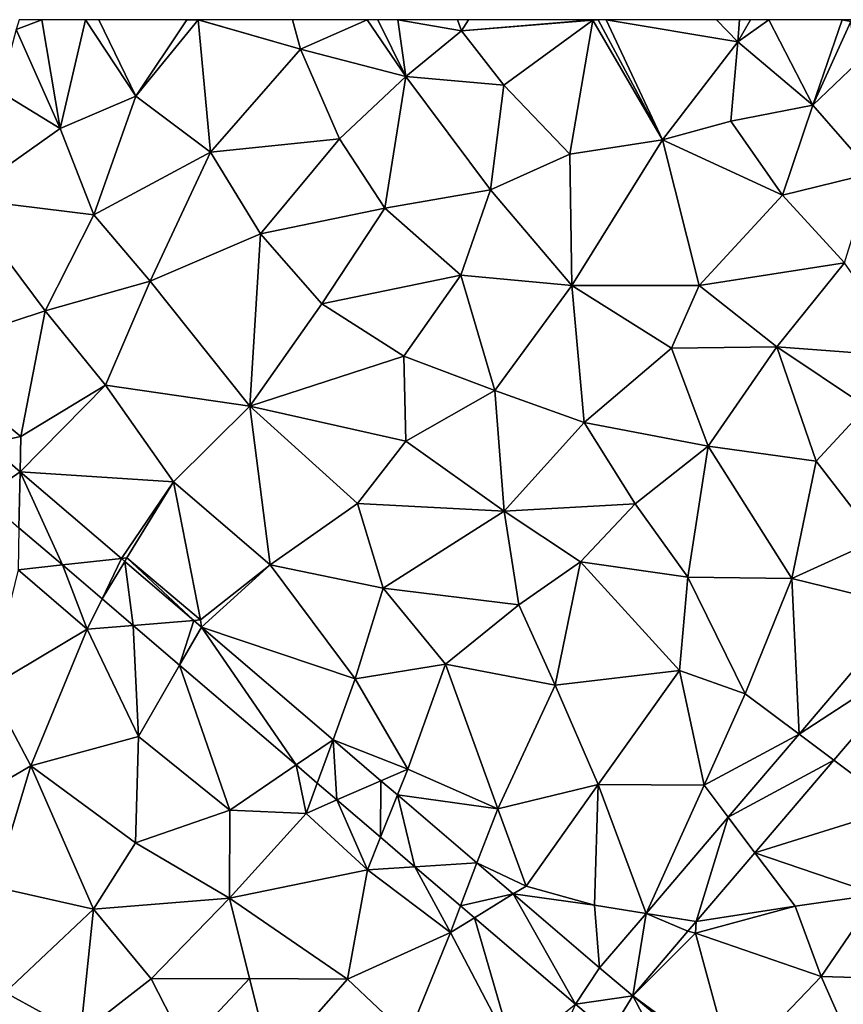
# Model space of a CAD drawing. Extents: x 3994 to 5000, y -2000 to -1000.
# Drawn here: x 4323 to 4361, y -1045 to -1000 of the extents above; entities that cross this region are included whole.
import ezdxf

# ---------------------------------------------------------------- set-up
doc = ezdxf.new("R2010")
doc.units = 0
doc.header["$MEASUREMENT"] = 0
doc.layers.add('Terraen', color=33, linetype='Continuous')
doc.layers.add('Terraen_vej', color=33, linetype='Continuous')

# ---------------------------------------------------------------- blocks, each defined once
blk = doc.blocks.new('1km_6223_577_Flyttet_X-573000m_Y-6225000m_ACAD_1_FMEBLOCK25')
at = {"layer": 'Terraen', "color": 9, "true_color": 0xbbbbbb}
for points in [[(11.906, 62.5, 1.89), (10.72, 62.05, 1.9), (12.75, 57.47, 1.94)], [(11.906, 62.5, 1.89), (10.857, 62.5, 1.896), (10.72, 62.05, 1.9)], [(13.924, 62.5, 1.88), (11.906, 62.5, 1.89), (12.75, 57.47, 1.94)], [(13.924, 62.5, 1.88), (12.75, 57.47, 1.94), (16.24, 58.96, 1.9)], [(14.527, 62.5, 1.876), (13.924, 62.5, 1.88), (16.24, 58.96, 1.9)], [(18.603, 62.5, 1.871), (14.527, 62.5, 1.876), (16.24, 58.96, 1.9)], [(18.603, 62.5, 1.871), (16.24, 58.96, 1.9), (19.13, 62.49, 1.85)], [(19.7, 56.38, 1.91), (19.13, 62.49, 1.85), (16.24, 58.96, 1.9)], [(19.07, 62.5, 1.853), (18.603, 62.5, 1.871), (19.13, 62.49, 1.85)], [(19.123, 62.5, 1.85), (19.07, 62.5, 1.853), (19.13, 62.49, 1.85)], [(19.139, 62.5, 1.85), (19.123, 62.5, 1.85), (19.13, 62.49, 1.85)], [(19.139, 62.5, 1.85), (19.13, 62.49, 1.85), (23.85, 61.14, 1.88)], [(19.7, 56.38, 1.91), (23.85, 61.14, 1.88), (19.13, 62.49, 1.85)], [(23.491, 62.5, 1.877), (19.139, 62.5, 1.85), (23.85, 61.14, 1.88)], [(26.932, 62.5, 1.906), (23.491, 62.5, 1.877), (23.85, 61.14, 1.88)], [(26.932, 62.5, 1.906), (23.85, 61.14, 1.88), (28.73, 59.87, 1.91)], [(27.429, 62.5, 1.91), (26.932, 62.5, 1.906), (28.73, 59.87, 1.91)], [(28.358, 62.5, 1.92), (27.429, 62.5, 1.91), (28.73, 59.87, 1.91)], [(31.113, 62.5, 1.95), (28.358, 62.5, 1.92), (31.3, 61.98, 1.95)], [(28.358, 62.5, 1.92), (28.73, 59.87, 1.91), (31.3, 61.98, 1.95)], [(31.626, 62.5, 1.951), (31.113, 62.5, 1.95), (31.3, 61.98, 1.95)], [(37.35, 62.5, 2.069), (31.626, 62.5, 1.951), (31.3, 61.98, 1.95)], [(37.35, 62.5, 2.069), (31.3, 61.98, 1.95), (37.37, 62.48, 2.07)], [(31.3, 61.98, 1.95), (33.25, 59.47, 1.96), (37.37, 62.48, 2.07)], [(37.37, 62.48, 2.07), (33.25, 59.47, 1.96), (36.31, 56.28, 1.92)], [(40.58, 56.95, 1.94), (37.37, 62.48, 2.07), (36.31, 56.28, 1.92)], [(37.414, 62.5, 2.05), (37.35, 62.5, 2.069), (37.37, 62.48, 2.07)], [(37.607, 62.5, 1.98), (37.414, 62.5, 2.05), (37.37, 62.48, 2.07)], [(37.607, 62.5, 1.98), (37.37, 62.48, 2.07), (40.58, 56.95, 1.94)], [(37.984, 62.5, 1.982), (37.607, 62.5, 1.98), (40.58, 56.95, 1.94)], [(43.086, 62.5, 2.003), (37.984, 62.5, 1.982), (44.07, 61.47, 2.01)], [(37.984, 62.5, 1.982), (40.58, 56.95, 1.94), (44.07, 61.47, 2.01)], [(44.147, 62.5, 2.008), (43.086, 62.5, 2.003), (44.07, 61.47, 2.01)], [(44.659, 62.5, 1.993), (44.147, 62.5, 2.008), (44.07, 61.47, 2.01)], [(45.496, 62.5, 1.98), (44.659, 62.5, 1.993), (44.07, 61.47, 2.01)], [(45.496, 62.5, 1.98), (44.07, 61.47, 2.01), (47.53, 58.55, 1.98)], [(48.896, 62.5, 2.052), (45.496, 62.5, 1.98), (47.53, 58.55, 1.98)], [(48.896, 62.5, 2.052), (47.53, 58.55, 1.98), (49.29, 62.42, 2.06)], [(47.53, 58.55, 1.98), (49.53, 60.46, 1.96), (49.29, 62.42, 2.06)], [(49.305, 62.5, 2.057), (48.896, 62.5, 2.052), (49.29, 62.42, 2.06)], [(12.75, 57.47, 1.94), (10.72, 62.05, 1.9), (9.95, 59.19, 1.95)], [(31.3, 61.98, 1.95), (28.73, 59.87, 1.91), (33.25, 59.47, 1.96)], [(40.58, 56.95, 1.94), (43.75, 57.81, 1.96), (44.07, 61.47, 2.01)], [(43.75, 57.81, 1.96), (47.53, 58.55, 1.98), (44.07, 61.47, 2.01)], [(19.7, 56.38, 1.91), (25.66, 57, 1.93), (23.85, 61.14, 1.88)], [(23.85, 61.14, 1.88), (25.66, 57, 1.93), (28.73, 59.87, 1.91)], [(50.27, 55.41, 1.97), (49.53, 60.46, 1.96), (47.53, 58.55, 1.98)], [(27.75, 53.8, 1.93), (28.73, 59.87, 1.91), (25.66, 57, 1.93)], [(32.64, 54.64, 1.93), (28.73, 59.87, 1.91), (27.75, 53.8, 1.93)], [(32.64, 54.64, 1.93), (33.25, 59.47, 1.96), (28.73, 59.87, 1.91)], [(12.75, 57.47, 1.94), (9.95, 59.19, 1.95), (8.17, 54.24, 1.86)], [(32.64, 54.64, 1.93), (36.31, 56.28, 1.92), (33.25, 59.47, 1.96)], [(14.31, 53.48, 1.94), (16.24, 58.96, 1.9), (12.75, 57.47, 1.94)], [(14.31, 53.48, 1.94), (19.7, 56.38, 1.91), (16.24, 58.96, 1.9)], [(46.13, 54.4, 1.94), (47.53, 58.55, 1.98), (43.75, 57.81, 1.96)], [(46.13, 54.4, 1.94), (50.27, 55.41, 1.97), (47.53, 58.55, 1.98)], [(46.13, 54.4, 1.94), (43.75, 57.81, 1.96), (40.58, 56.95, 1.94)], [(14.31, 53.48, 1.94), (12.75, 57.47, 1.94), (8.17, 54.24, 1.86)], [(19.7, 56.38, 1.91), (22, 52.61, 1.97), (25.66, 57, 1.93)], [(27.75, 53.8, 1.93), (25.66, 57, 1.93), (22, 52.61, 1.97)], [(36.4, 50.22, 1.95), (40.58, 56.95, 1.94), (36.31, 56.28, 1.92)], [(42.28, 50.22, 1.9), (40.58, 56.95, 1.94), (36.4, 50.22, 1.95)], [(42.28, 50.22, 1.9), (46.13, 54.4, 1.94), (40.58, 56.95, 1.94)], [(14.31, 53.48, 1.94), (16.9, 50.42, 1.95), (19.7, 56.38, 1.91)], [(16.9, 50.42, 1.95), (22, 52.61, 1.97), (19.7, 56.38, 1.91)], [(36.4, 50.22, 1.95), (36.31, 56.28, 1.92), (32.64, 54.64, 1.93)], [(48.99, 51.27, 1.91), (50.27, 55.41, 1.97), (46.13, 54.4, 1.94)], [(31.27, 50.7, 1.98), (32.64, 54.64, 1.93), (27.75, 53.8, 1.93)], [(36.4, 50.22, 1.95), (32.64, 54.64, 1.93), (31.27, 50.7, 1.98)], [(6.2, 47.12, 1.84), (12.05, 49.05, 1.88), (8.17, 54.24, 1.86)], [(12.05, 49.05, 1.88), (14.31, 53.48, 1.94), (8.17, 54.24, 1.86)], [(42.28, 50.22, 1.9), (48.99, 51.27, 1.91), (46.13, 54.4, 1.94)], [(24.84, 49.37, 1.97), (27.75, 53.8, 1.93), (22, 52.61, 1.97)], [(24.84, 49.37, 1.97), (31.27, 50.7, 1.98), (27.75, 53.8, 1.93)], [(12.05, 49.05, 1.88), (16.9, 50.42, 1.95), (14.31, 53.48, 1.94)], [(21.52, 44.64, 1.98), (22, 52.61, 1.97), (16.9, 50.42, 1.95)], [(21.52, 44.64, 1.98), (24.84, 49.37, 1.97), (22, 52.61, 1.97)], [(45.87, 47.38, 1.86), (48.99, 51.27, 1.91), (42.28, 50.22, 1.9)], [(45.87, 47.38, 1.86), (52.04, 46.93, 1.85), (48.99, 51.27, 1.91)], [(24.84, 49.37, 1.97), (28.63, 46.96, 2.01), (31.27, 50.7, 1.98)], [(32.84, 45.37, 1.98), (31.27, 50.7, 1.98), (28.63, 46.96, 2.01)], [(32.84, 45.37, 1.98), (36.4, 50.22, 1.95), (31.27, 50.7, 1.98)], [(14.84, 45.62, 1.92), (16.9, 50.42, 1.95), (12.05, 49.05, 1.88)], [(21.52, 44.64, 1.98), (16.9, 50.42, 1.95), (14.84, 45.62, 1.92)], [(36.96, 43.89, 1.96), (36.4, 50.22, 1.95), (32.84, 45.37, 1.98)], [(41, 47.33, 1.89), (42.28, 50.22, 1.9), (36.4, 50.22, 1.95)], [(36.96, 43.89, 1.96), (41, 47.33, 1.89), (36.4, 50.22, 1.95)], [(45.87, 47.38, 1.86), (42.28, 50.22, 1.9), (41, 47.33, 1.89)], [(21.52, 44.64, 1.98), (28.63, 46.96, 2.01), (24.84, 49.37, 1.97)], [(10.93, 43.24, 1.9), (12.05, 49.05, 1.88), (6.2, 47.12, 1.84)], [(10.93, 43.24, 1.9), (14.84, 45.62, 1.92), (12.05, 49.05, 1.88)], [(42.69, 42.79, 1.88), (41, 47.33, 1.89), (36.96, 43.89, 1.96)], [(42.69, 42.79, 1.88), (45.87, 47.38, 1.86), (41, 47.33, 1.89)], [(47.69, 42.11, 1.83), (45.87, 47.38, 1.86), (42.69, 42.79, 1.88)], [(50.02, 44.61, 1.82), (52.04, 46.93, 1.85), (45.87, 47.38, 1.86)], [(47.69, 42.11, 1.83), (50.02, 44.61, 1.82), (45.87, 47.38, 1.86)], [(9.376, 42.917, 1.786), (10.93, 43.24, 1.9), (6.2, 47.12, 1.84)], [(28.73, 43.02, 2), (28.63, 46.96, 2.01), (21.52, 44.64, 1.98)], [(28.73, 43.02, 2), (32.84, 45.37, 1.98), (28.63, 46.96, 2.01)], [(10.896, 41.616, 1.787), (14.84, 45.62, 1.92), (10.93, 43.24, 1.9)], [(10.896, 41.616, 1.787), (17.98, 41.15, 1.94), (14.84, 45.62, 1.92)], [(17.98, 41.15, 1.94), (21.52, 44.64, 1.98), (14.84, 45.62, 1.92)], [(33.27, 39.8, 1.97), (32.84, 45.37, 1.98), (28.73, 43.02, 2)], [(33.27, 39.8, 1.97), (36.96, 43.89, 1.96), (32.84, 45.37, 1.98)], [(22.45, 37.32, 1.96), (21.52, 44.64, 1.98), (17.98, 41.15, 1.94)], [(26.49, 40.15, 1.98), (28.73, 43.02, 2), (21.52, 44.64, 1.98)], [(22.45, 37.32, 1.96), (26.49, 40.15, 1.98), (21.52, 44.64, 1.98)], [(50.49, 38.47, 1.79), (50.02, 44.61, 1.82), (47.69, 42.11, 1.83)], [(39.33, 40.13, 1.93), (36.96, 43.89, 1.96), (33.27, 39.8, 1.97)], [(39.33, 40.13, 1.93), (42.69, 42.79, 1.88), (36.96, 43.89, 1.96)], [(10.896, 41.616, 1.787), (10.93, 43.24, 1.9), (9.376, 42.917, 1.786)], [(33.27, 39.8, 1.97), (28.73, 43.02, 2), (26.49, 40.15, 1.98)], [(41.75, 36.74, 1.9), (42.69, 42.79, 1.88), (39.33, 40.13, 1.93)], [(41.75, 36.74, 1.9), (46.56, 36.69, 1.81), (42.69, 42.79, 1.88)], [(46.56, 36.69, 1.81), (47.69, 42.11, 1.83), (42.69, 42.79, 1.88)], [(46.56, 36.69, 1.81), (50.49, 38.47, 1.79), (47.69, 42.11, 1.83)], [(15.583, 37.604, 1.787), (17.98, 41.15, 1.94), (10.896, 41.616, 1.787)], [(15.583, 37.604, 1.787), (15.83, 37.63, 1.94), (17.98, 41.15, 1.94)], [(15.83, 37.63, 1.94), (19.23, 34.77, 1.94), (17.98, 41.15, 1.94)], [(22.45, 37.32, 1.96), (17.98, 41.15, 1.94), (19.23, 34.77, 1.94)], [(22.45, 37.32, 1.96), (27.68, 36.23, 1.97), (26.49, 40.15, 1.98)], [(27.68, 36.23, 1.97), (33.27, 39.8, 1.97), (26.49, 40.15, 1.98)], [(36.79, 37.45, 1.94), (39.33, 40.13, 1.93), (33.27, 39.8, 1.97)], [(41.75, 36.74, 1.9), (39.33, 40.13, 1.93), (36.79, 37.45, 1.94)], [(27.68, 36.23, 1.97), (33.95, 35.46, 1.95), (33.27, 39.8, 1.97)], [(33.95, 35.46, 1.95), (36.79, 37.45, 1.94), (33.27, 39.8, 1.97)], [(10.841, 39.03, 1.797), (10.8, 37.09, 1.92), (12.851, 37.31, 1.796)], [(51.914, 35.366, 1.785), (50.49, 38.47, 1.79), (46.56, 36.69, 1.81)], [(14, 34.34, 1.95), (12.851, 37.31, 1.796), (10.8, 37.09, 1.92)], [(12.851, 37.31, 1.796), (14, 34.34, 1.95), (14.681, 35.743, 1.795)], [(15.741, 37.469, 1.787), (15.83, 37.63, 1.94), (15.583, 37.604, 1.787)], [(18.923, 34.745, 1.787), (15.83, 37.63, 1.94), (15.741, 37.469, 1.787)], [(18.923, 34.745, 1.787), (19.23, 34.77, 1.94), (15.83, 37.63, 1.94)], [(19.281, 34.438, 1.787), (22.45, 37.32, 1.96), (19.23, 34.77, 1.94)], [(19.281, 34.438, 1.787), (26.38, 32.04, 1.93), (22.45, 37.32, 1.96)], [(26.38, 32.04, 1.93), (27.68, 36.23, 1.97), (22.45, 37.32, 1.96)], [(35.63, 31.75, 1.89), (36.79, 37.45, 1.94), (33.95, 35.46, 1.95)], [(41.37, 32.43, 1.82), (36.79, 37.45, 1.94), (35.63, 31.75, 1.89)], [(41.37, 32.43, 1.82), (41.75, 36.74, 1.9), (36.79, 37.45, 1.94)], [(9.47, 31.65, 1.95), (14, 34.34, 1.95), (10.8, 37.09, 1.92)], [(41.37, 32.43, 1.82), (44.4, 31.35, 1.79), (41.75, 36.74, 1.9)], [(44.4, 31.35, 1.79), (46.56, 36.69, 1.81), (41.75, 36.74, 1.9)], [(46.895, 29.487, 1.786), (46.56, 36.69, 1.81), (44.4, 31.35, 1.79)], [(51.914, 35.366, 1.785), (46.56, 36.69, 1.81), (46.895, 29.487, 1.786)], [(26.38, 32.04, 1.93), (30.55, 32.72, 1.93), (27.68, 36.23, 1.97)], [(30.55, 32.72, 1.93), (33.95, 35.46, 1.95), (27.68, 36.23, 1.97)], [(14.681, 35.743, 1.795), (14, 34.34, 1.95), (16.117, 34.514, 1.795)], [(35.63, 31.75, 1.89), (33.95, 35.46, 1.95), (30.55, 32.72, 1.93)], [(19.281, 34.438, 1.787), (19.23, 34.77, 1.94), (18.923, 34.745, 1.787)], [(11.39, 28.03, 1.98), (14, 34.34, 1.95), (9.47, 31.65, 1.95)], [(16.36, 29.38, 1.95), (14, 34.34, 1.95), (11.39, 28.03, 1.98)], [(16.117, 34.514, 1.795), (14, 34.34, 1.95), (16.36, 29.38, 1.95)], [(16.117, 34.514, 1.795), (16.36, 29.38, 1.95), (18.264, 32.677, 1.793)], [(25.36, 29.236, 1.788), (26.38, 32.04, 1.93), (19.281, 34.438, 1.787)], [(48.501, 28.287, 1.775), (51.47, 26.07, 1.76), (52.833, 33.362, 1.773)], [(18.264, 32.677, 1.793), (16.36, 29.38, 1.95), (20.59, 25.98, 1.91)], [(18.264, 32.677, 1.793), (20.59, 25.98, 1.91), (23.648, 28.068, 1.791)], [(28.81, 27.88, 1.89), (30.55, 32.72, 1.93), (26.38, 32.04, 1.93)], [(28.81, 27.88, 1.89), (32.97, 26.04, 1.84), (30.55, 32.72, 1.93)], [(32.97, 26.04, 1.84), (35.63, 31.75, 1.89), (30.55, 32.72, 1.93)], [(37.61, 27.16, 1.82), (41.37, 32.43, 1.82), (35.63, 31.75, 1.89)], [(42.51, 27.14, 1.78), (41.37, 32.43, 1.82), (37.61, 27.16, 1.82)], [(42.51, 27.14, 1.78), (44.4, 31.35, 1.79), (41.37, 32.43, 1.82)], [(28.81, 27.88, 1.89), (26.38, 32.04, 1.93), (25.36, 29.236, 1.788)], [(8.56, 26.38, 2.04), (11.39, 28.03, 1.98), (9.47, 31.65, 1.95)], [(37.61, 27.16, 1.82), (35.63, 31.75, 1.89), (32.97, 26.04, 1.84)], [(46.895, 29.487, 1.786), (44.4, 31.35, 1.79), (42.51, 27.14, 1.78)], [(16.23, 24.47, 1.97), (16.36, 29.38, 1.95), (11.39, 28.03, 1.98)], [(20.59, 25.98, 1.91), (16.36, 29.38, 1.95), (16.23, 24.47, 1.97)], [(27.575, 27.34, 1.788), (28.81, 27.88, 1.89), (25.36, 29.236, 1.788)], [(46.895, 29.487, 1.786), (42.51, 27.14, 1.78), (43.624, 25.655, 1.787)], [(44.854, 24.015, 1.777), (51.47, 26.07, 1.76), (48.501, 28.287, 1.775)], [(9.69, 22.43, 2.01), (11.39, 28.03, 1.98), (8.56, 26.38, 2.04)], [(14.29, 21.4, 1.99), (11.39, 28.03, 1.98), (9.69, 22.43, 2.01)], [(14.29, 21.4, 1.99), (16.23, 24.47, 1.97), (11.39, 28.03, 1.98)], [(23.648, 28.068, 1.791), (20.59, 25.98, 1.91), (24.12, 25.83, 1.89)], [(23.648, 28.068, 1.791), (24.12, 25.83, 1.89), (24.629, 27.229, 1.79)], [(28.334, 26.69, 1.788), (28.81, 27.88, 1.89), (27.575, 27.34, 1.788)], [(28.334, 26.69, 1.788), (32.97, 26.04, 1.84), (28.81, 27.88, 1.89)], [(24.629, 27.229, 1.79), (24.12, 25.83, 1.89), (25.539, 26.45, 1.79)], [(34.28, 22.47, 1.83), (37.61, 27.16, 1.82), (32.97, 26.04, 1.84)], [(34.28, 22.47, 1.83), (37.45, 21.59, 1.8), (37.61, 27.16, 1.82)], [(39.829, 21.208, 1.788), (37.61, 27.16, 1.82), (37.45, 21.59, 1.8)], [(39.829, 21.208, 1.788), (42.51, 27.14, 1.78), (37.61, 27.16, 1.82)], [(43.624, 25.655, 1.787), (42.51, 27.14, 1.78), (39.829, 21.208, 1.788)], [(25.539, 26.45, 1.79), (24.12, 25.83, 1.89), (26.95, 23.23, 1.86)], [(25.539, 26.45, 1.79), (26.95, 23.23, 1.86), (27.55, 24.729, 1.789)], [(32.012, 23.542, 1.788), (32.97, 26.04, 1.84), (28.334, 26.69, 1.788)], [(20.58, 21.91, 1.92), (20.59, 25.98, 1.91), (16.23, 24.47, 1.97)], [(20.58, 21.91, 1.92), (24.12, 25.83, 1.89), (20.59, 25.98, 1.91)], [(32.012, 23.542, 1.788), (34.28, 22.47, 1.83), (32.97, 26.04, 1.84)], [(44.854, 24.015, 1.777), (50.5, 22.08, 1.74), (51.47, 26.07, 1.76)], [(26.95, 23.23, 1.86), (24.12, 25.83, 1.89), (20.58, 21.91, 1.92)], [(27.55, 24.729, 1.789), (26.95, 23.23, 1.86), (29.143, 23.365, 1.788)], [(14.29, 21.4, 1.99), (20.58, 21.91, 1.92), (16.23, 24.47, 1.97)], [(42.141, 20.837, 1.778), (46.71, 21.54, 1.75), (44.854, 24.015, 1.777)], [(44.854, 24.015, 1.777), (46.71, 21.54, 1.75), (50.5, 22.08, 1.74)], [(26.03, 18.17, 1.85), (26.95, 23.23, 1.86), (20.58, 21.91, 1.92)], [(26.03, 18.17, 1.85), (30.78, 20.33, 1.83), (26.95, 23.23, 1.86)], [(29.143, 23.365, 1.788), (26.95, 23.23, 1.86), (30.78, 20.33, 1.83)], [(29.143, 23.365, 1.788), (30.78, 20.33, 1.83), (31.252, 21.56, 1.787)], [(33.688, 22.108, 1.788), (34.28, 22.47, 1.83), (32.012, 23.542, 1.788)], [(10.21, 17.55, 2), (14.29, 21.4, 1.99), (9.69, 22.43, 2.01)], [(33.688, 22.108, 1.788), (37.45, 21.59, 1.8), (34.28, 22.47, 1.83)], [(16.95, 18.18, 1.98), (20.58, 21.91, 1.92), (14.29, 21.4, 1.99)], [(21.5, 18.2, 1.94), (20.58, 21.91, 1.92), (16.95, 18.18, 1.98)], [(21.5, 18.2, 1.94), (26.03, 18.17, 1.85), (20.58, 21.91, 1.92)], [(37.68, 18.691, 1.789), (37.45, 21.59, 1.8), (33.688, 22.108, 1.788)], [(47.92, 18.3, 1.75), (50.5, 22.08, 1.74), (46.71, 21.54, 1.75)], [(47.92, 18.3, 1.75), (53.66, 18.12, 1.79), (50.5, 22.08, 1.74)], [(13.69, 15.65, 1.97), (14.29, 21.4, 1.99), (10.21, 17.55, 2)], [(13.69, 15.65, 1.97), (16.95, 18.18, 1.98), (14.29, 21.4, 1.99)], [(31.252, 21.56, 1.787), (30.78, 20.33, 1.83), (31.893, 21.011, 1.787)], [(39.829, 21.208, 1.788), (37.45, 21.59, 1.8), (37.68, 18.691, 1.789)], [(42.141, 20.837, 1.778), (42.11, 20.3, 1.77), (46.71, 21.54, 1.75)], [(47.92, 18.3, 1.75), (46.71, 21.54, 1.75), (42.11, 20.3, 1.77)], [(33.71, 14.75, 1.78), (31.893, 21.011, 1.787), (30.78, 20.33, 1.83)], [(31.893, 21.011, 1.787), (33.71, 14.75, 1.78), (36.568, 17.01, 1.784)], [(41.764, 20.396, 1.778), (42.11, 20.3, 1.77), (42.141, 20.837, 1.778)], [(28.83, 15.52, 1.81), (30.78, 20.33, 1.83), (26.03, 18.17, 1.85)], [(28.83, 15.52, 1.81), (33.71, 14.75, 1.78), (30.78, 20.33, 1.83)], [(39.21, 17.403, 1.779), (42.11, 20.3, 1.77), (41.764, 20.396, 1.778)], [(43.82, 14.02, 1.73), (42.11, 20.3, 1.77), (39.21, 17.403, 1.779)], [(43.82, 14.02, 1.73), (47.92, 18.3, 1.75), (42.11, 20.3, 1.77)], [(18.56, 15.06, 1.95), (21.5, 18.2, 1.94), (16.95, 18.18, 1.98)], [(22.52, 14.17, 1.93), (21.5, 18.2, 1.94), (18.56, 15.06, 1.95)], [(22.52, 14.17, 1.93), (26.03, 18.17, 1.85), (21.5, 18.2, 1.94)], [(43.82, 14.02, 1.73), (49.44, 14.85, 1.76), (47.92, 18.3, 1.75)], [(49.44, 14.85, 1.76), (53.66, 18.12, 1.79), (47.92, 18.3, 1.75)], [(13.69, 15.65, 1.97), (18.56, 15.06, 1.95), (16.95, 18.18, 1.98)], [(28.83, 15.52, 1.81), (26.03, 18.17, 1.85), (22.52, 14.17, 1.93)], [(10.44, 12.82, 1.98), (13.69, 15.65, 1.97), (10.21, 17.55, 2)], [(43.507, 13.846, 1.781), (43.82, 14.02, 1.73), (39.21, 17.403, 1.779)]]:
    blk.add_polyline3d(points, close=True, dxfattribs=at)
blk = doc.blocks.new('1km_6223_577_Flyttet_X-573000m_Y-6225000m_ACAD_1_FMEBLOCK98')
at = {"layer": 'Terraen_vej', "color": 251, "true_color": 0x555555}
for points in [[(10.896, 41.616, 1.787), (9.376, 42.917, 1.786), (9.202, 40.433, 1.798)], [(10.896, 41.616, 1.787), (9.202, 40.433, 1.798), (10.841, 39.03, 1.797)], [(10.896, 41.616, 1.787), (10.841, 39.03, 1.797), (12.851, 37.31, 1.796)], [(15.583, 37.604, 1.787), (10.896, 41.616, 1.787), (12.851, 37.31, 1.796)], [(15.583, 37.604, 1.787), (12.851, 37.31, 1.796), (14.681, 35.743, 1.795)], [(15.741, 37.469, 1.787), (15.583, 37.604, 1.787), (14.681, 35.743, 1.795)], [(15.741, 37.469, 1.787), (14.681, 35.743, 1.795), (16.117, 34.514, 1.795)], [(18.923, 34.745, 1.787), (15.741, 37.469, 1.787), (16.117, 34.514, 1.795)], [(52.833, 33.362, 1.773), (51.914, 35.366, 1.785), (46.895, 29.487, 1.786)], [(18.923, 34.745, 1.787), (16.117, 34.514, 1.795), (18.264, 32.677, 1.793)], [(19.281, 34.438, 1.787), (18.923, 34.745, 1.787), (18.264, 32.677, 1.793)], [(19.281, 34.438, 1.787), (18.264, 32.677, 1.793), (23.648, 28.068, 1.791)], [(25.36, 29.236, 1.788), (19.281, 34.438, 1.787), (23.648, 28.068, 1.791)], [(48.501, 28.287, 1.775), (52.833, 33.362, 1.773), (46.895, 29.487, 1.786)], [(25.36, 29.236, 1.788), (23.648, 28.068, 1.791), (24.629, 27.229, 1.79)], [(25.36, 29.236, 1.788), (24.629, 27.229, 1.79), (25.539, 26.45, 1.79)], [(27.575, 27.34, 1.788), (25.36, 29.236, 1.788), (25.539, 26.45, 1.79)], [(48.501, 28.287, 1.775), (46.895, 29.487, 1.786), (43.624, 25.655, 1.787)], [(44.854, 24.015, 1.777), (48.501, 28.287, 1.775), (43.624, 25.655, 1.787)], [(27.575, 27.34, 1.788), (25.539, 26.45, 1.79), (27.55, 24.729, 1.789)], [(28.334, 26.69, 1.788), (27.575, 27.34, 1.788), (27.55, 24.729, 1.789)], [(28.334, 26.69, 1.788), (27.55, 24.729, 1.789), (29.143, 23.365, 1.788)], [(32.012, 23.542, 1.788), (28.334, 26.69, 1.788), (29.143, 23.365, 1.788)], [(42.141, 20.837, 1.778), (43.624, 25.655, 1.787), (39.829, 21.208, 1.788)], [(42.141, 20.837, 1.778), (44.854, 24.015, 1.777), (43.624, 25.655, 1.787)], [(32.012, 23.542, 1.788), (29.143, 23.365, 1.788), (31.252, 21.56, 1.787)], [(33.688, 22.108, 1.788), (32.012, 23.542, 1.788), (31.252, 21.56, 1.787)], [(33.688, 22.108, 1.788), (31.252, 21.56, 1.787), (31.893, 21.011, 1.787)], [(33.688, 22.108, 1.788), (31.893, 21.011, 1.787), (36.568, 17.01, 1.784)], [(36.568, 17.01, 1.784), (37.68, 18.691, 1.789), (33.688, 22.108, 1.788)], [(39.21, 17.403, 1.779), (39.829, 21.208, 1.788), (37.68, 18.691, 1.789)], [(39.21, 17.403, 1.779), (41.764, 20.396, 1.778), (39.829, 21.208, 1.788)], [(41.764, 20.396, 1.778), (42.141, 20.837, 1.778), (39.829, 21.208, 1.788)], [(39.21, 17.403, 1.779), (37.68, 18.691, 1.789), (36.568, 17.01, 1.784)], [(38.158, 15.677, 1.777), (39.21, 17.403, 1.779), (36.568, 17.01, 1.784)], [(41.63, 12.804, 1.778), (39.21, 17.403, 1.779), (38.158, 15.677, 1.777)], [(41.63, 12.804, 1.778), (43.507, 13.846, 1.781), (39.21, 17.403, 1.779)], [(38.158, 15.677, 1.777), (36.568, 17.01, 1.784), (35.25, 14.12, 1.782)]]:
    blk.add_polyline3d(points, close=True, dxfattribs=at)

msp = doc.modelspace()

# ---------------------------------------------------------------- block references
at = {"layer": 'Terraen', "color": 9, "true_color": 0xbbbbbb}
msp.add_blockref('1km_6223_577_Flyttet_X-573000m_Y-6225000m_ACAD_1_FMEBLOCK25', (4312.5, -1062.5), dxfattribs=at)
at = {"layer": 'Terraen_vej', "color": 251, "true_color": 0x555555}
msp.add_blockref('1km_6223_577_Flyttet_X-573000m_Y-6225000m_ACAD_1_FMEBLOCK98', (4312.5, -1062.5), dxfattribs=at)

doc.saveas('drawing.dxf')
